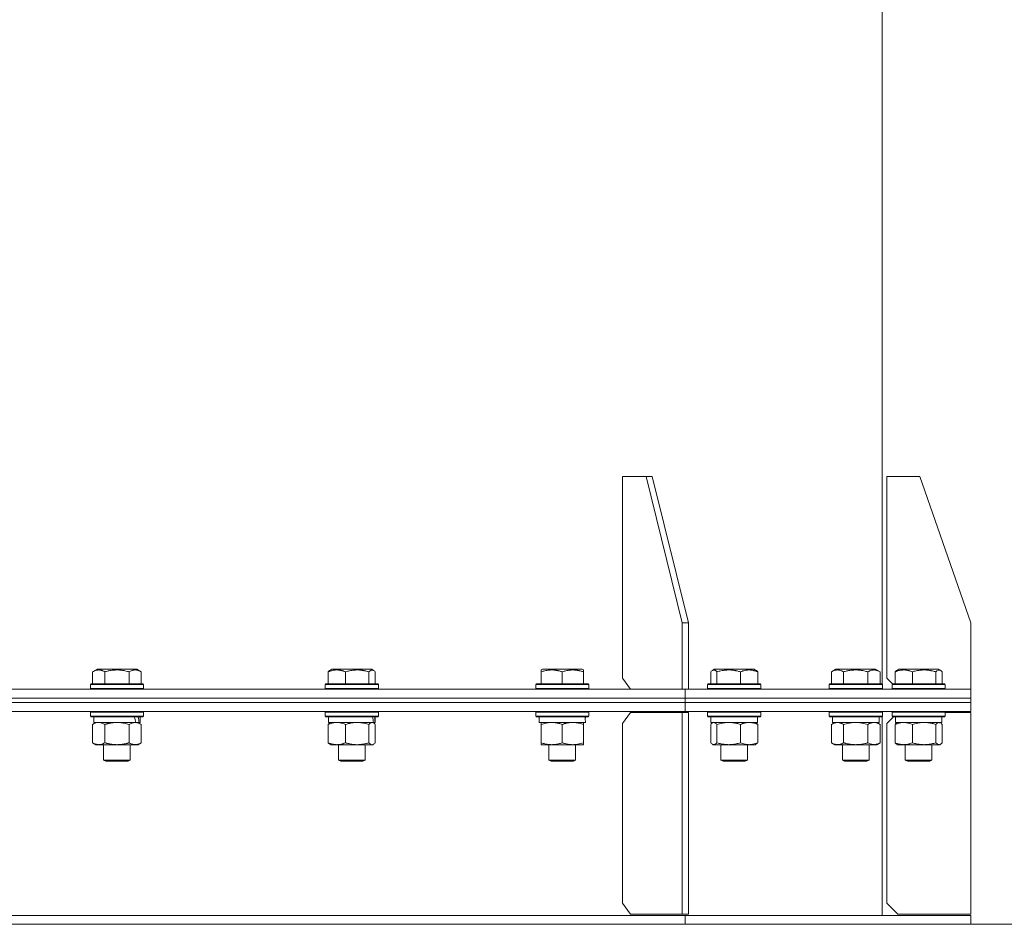
# Model space of a CAD drawing. Units: millimetres. Extents: x 0 to 16908, y -6 to 11880.
# Drawn here: x 12650 to 13094, y 7610 to 8018 of the extents above; entities that cross this region are included whole.
import ezdxf

# ---------------------------------------------------------------- set-up
doc = ezdxf.new("R2010")
doc.units = ezdxf.units.MM
doc.linetypes.add('K5LT_THIN', pattern=[0])
for name, color, linetype, true_color in [('DIM', 6, 'Continuous', 0xff00ff), ('R', 1, 'Continuous', 0xff0000), ('WELDING', 7, 'Continuous', 0xffffff)]:
    doc.layers.add(name, color=color, linetype=linetype, true_color=true_color)

msp = doc.modelspace()

# ---------------------------------------------------------------- linework, layer by layer
at = {"layer": 'DIM', "color": 7, "linetype": 'K5LT_THIN', "lineweight": 18}
msp.add_line((12949.85, 7610.07), (13703.22, 7610.07), dxfattribs=at)
at = {"layer": 'R', "color": 7, "linetype": 'K5LT_THIN', "lineweight": 18}
for p, q in [((13038.72, 7718.32), (13038.72, 9190.81)), ((12932.17, 7812.07), (12921.57, 7812.07)), ((12921.57, 7812.07), (12921.57, 7721.07)), ((12935, 7812.07), (12932.17, 7812.07)), ((12932.17, 7812.07), (12948.44, 7746.07)), ((12935, 7812.07), (12951.26, 7746.07)), ((13055.72, 7812.07), (13040.72, 7812.07)), ((13040.72, 7812.07), (13040.72, 7721.07)), ((13055.72, 7812.07), (13078.72, 7746.07)), ((12948.44, 7746.07), (12951.26, 7746.07)), ((12948.44, 7716.07), (12948.44, 7746.07)), ((12951.26, 7716.07), (12951.26, 7746.07)), ((13078.72, 7716.07), (13078.72, 7746.07)), ((12682.58, 7723.91), (12684.57, 7725.07)), ((12682.58, 7723.91), (12682.58, 7718.57)), ((12702.52, 7725.07), (12684.57, 7725.07)), ((12688.06, 7723.91), (12688.06, 7718.57)), ((12699.03, 7723.91), (12699.03, 7718.57)), ((12704.52, 7723.91), (12702.52, 7725.07)), ((12704.52, 7723.91), (12704.52, 7718.57)), ((12788.86, 7723.91), (12788.86, 7718.57)), ((12789.62, 7724.57), (12790.48, 7725.07)), ((12808.43, 7725.07), (12790.48, 7725.07)), ((12796.61, 7723.91), (12796.61, 7718.57)), ((12807.21, 7723.91), (12807.21, 7718.57)), ((12809.29, 7724.57), (12808.43, 7725.07)), ((12810.05, 7723.91), (12810.05, 7718.57)), ((12884.91, 7724.76), (12885.43, 7725.07)), ((12884.91, 7723.91), (12884.91, 7724.76)), ((12884.91, 7723.91), (12884.91, 7718.57)), ((12903.38, 7725.07), (12885.43, 7725.07)), ((12894.41, 7723.91), (12894.41, 7718.57)), ((12903.91, 7724.76), (12903.38, 7725.07)), ((12903.91, 7724.76), (12903.91, 7723.91)), ((12903.91, 7723.91), (12903.91, 7718.57)), ((12961.34, 7723.91), (12961.34, 7718.57)), ((12962.1, 7724.57), (12962.96, 7725.07)), ((12963.27, 7725.07), (12962.96, 7725.07)), ((12980.91, 7725.07), (12963.27, 7725.07)), ((12964.18, 7723.91), (12964.18, 7718.57)), ((12974.77, 7723.91), (12974.77, 7718.57)), ((12981.77, 7724.57), (12980.91, 7725.07)), ((12982.53, 7723.91), (12982.53, 7718.57)), ((13015.79, 7723.91), (13017.78, 7725.07)), ((13015.79, 7723.91), (13015.79, 7718.57)), ((13018.98, 7725.07), (13017.78, 7725.07)), ((13035.73, 7725.07), (13018.98, 7725.07)), ((13021.27, 7723.91), (13021.27, 7718.57)), ((13032.24, 7723.91), (13032.24, 7718.57)), ((13037.72, 7723.91), (13035.73, 7725.07)), ((13037.72, 7723.91), (13037.72, 7718.57)), ((13044.54, 7723.91), (13044.54, 7718.57)), ((13045.3, 7724.57), (13046.16, 7725.07)), ((13048.79, 7725.07), (13046.16, 7725.07)), ((13064.11, 7725.07), (13048.79, 7725.07)), ((13052.29, 7723.91), (13052.29, 7718.57)), ((13062.89, 7723.91), (13062.89, 7718.57)), ((13064.97, 7724.57), (13064.11, 7725.07)), ((13065.73, 7723.91), (13065.73, 7718.57)), ((12681.55, 7718.27), (12681.72, 7718.57)), ((12705.37, 7718.57), (12681.72, 7718.57)), ((12705.55, 7718.27), (12705.37, 7718.57)), ((12787.45, 7718.27), (12787.63, 7718.57)), ((12811.28, 7718.57), (12787.63, 7718.57)), ((12811.45, 7718.27), (12811.28, 7718.57)), ((12882.41, 7718.27), (12882.58, 7718.57)), ((12906.23, 7718.57), (12882.58, 7718.57)), ((12906.41, 7718.27), (12906.23, 7718.57)), ((12921.57, 7721.07), (12925.1, 7716.07)), ((12959.93, 7718.27), (12960.11, 7718.57)), ((12960.51, 7718.57), (12960.11, 7718.57)), ((12983.76, 7718.57), (12960.51, 7718.57)), ((12983.93, 7718.27), (12983.76, 7718.57)), ((13014.76, 7718.27), (13014.93, 7718.57)), ((13016.51, 7718.57), (13014.93, 7718.57)), ((13038.58, 7718.57), (13016.51, 7718.57)), ((13038.76, 7718.27), (13038.58, 7718.57)), ((13040.72, 7721.07), (13043.27, 7718.51)), ((13043.13, 7718.27), (13043.31, 7718.57)), ((13043.13, 7718.27), (13043.27, 7718.51)), ((13046.77, 7718.57), (13043.31, 7718.57)), ((13066.96, 7718.57), (13046.77, 7718.57)), ((13067.13, 7718.27), (13066.96, 7718.57)), ((12638.73, 7716.07), (12949.85, 7716.07)), ((12681.55, 7718.27), (12681.55, 7716.37)), ((12705.55, 7718.27), (12681.55, 7718.27)), ((12705.55, 7716.37), (12681.55, 7716.37)), ((12681.55, 7716.37), (12681.72, 7716.07)), ((12705.55, 7716.37), (12705.37, 7716.07)), ((12705.55, 7718.27), (12705.55, 7716.37)), ((12787.45, 7718.27), (12787.45, 7716.37)), ((12811.45, 7718.27), (12787.45, 7718.27)), ((12811.45, 7716.37), (12787.45, 7716.37)), ((12787.45, 7716.37), (12787.63, 7716.07)), ((12811.45, 7716.37), (12811.28, 7716.07)), ((12811.45, 7718.27), (12811.45, 7716.37)), ((12882.41, 7718.27), (12882.41, 7716.37)), ((12906.41, 7718.27), (12882.41, 7718.27)), ((12906.41, 7716.37), (12882.41, 7716.37)), ((12882.41, 7716.37), (12882.58, 7716.07)), ((12906.41, 7716.37), (12906.23, 7716.07)), ((12906.41, 7718.27), (12906.41, 7716.37)), ((12949.85, 7716.07), (13078.73, 7716.07)), ((12949.85, 7712.07), (12949.85, 7716.07)), ((12949.85, 7712.07), (12949.85, 7716.07)), ((12959.93, 7718.27), (12959.93, 7716.37)), ((12960.34, 7718.27), (12959.93, 7718.27)), ((12959.93, 7716.37), (12960.11, 7716.07)), ((12960.34, 7716.37), (12959.93, 7716.37)), ((12983.93, 7718.27), (12960.34, 7718.27)), ((12983.93, 7716.37), (12960.34, 7716.37)), ((12983.93, 7716.37), (12983.76, 7716.07)), ((12983.93, 7718.27), (12983.93, 7716.37)), ((13014.76, 7718.27), (13014.76, 7716.37)), ((13016.36, 7718.27), (13014.76, 7718.27)), ((13014.76, 7716.37), (13014.93, 7716.07)), ((13016.36, 7716.37), (13014.76, 7716.37)), ((13038.76, 7718.27), (13016.36, 7718.27)), ((13038.76, 7716.37), (13016.36, 7716.37)), ((13038.76, 7716.37), (13038.58, 7716.07)), ((13038.76, 7718.27), (13038.72, 7718.32)), ((13038.72, 7716.07), (13038.72, 7716.31)), ((13038.76, 7718.27), (13038.76, 7716.37)), ((13043.13, 7718.27), (13043.13, 7716.37)), ((13043.13, 7718.27), (13043.13, 7716.37)), ((13046.65, 7718.27), (13043.13, 7718.27)), ((13043.13, 7716.37), (13043.31, 7716.07)), ((13043.13, 7716.37), (13043.31, 7716.07)), ((13046.65, 7716.37), (13043.13, 7716.37)), ((13067.13, 7718.27), (13046.65, 7718.27)), ((13067.13, 7716.37), (13046.65, 7716.37)), ((13067.13, 7716.37), (13066.96, 7716.07)), ((13067.13, 7718.27), (13067.13, 7716.37)), ((13078.73, 7712.07), (13078.73, 7716.07)), ((13078.73, 7712.07), (13078.73, 7716.07)), ((12638.73, 7712.07), (12949.85, 7712.07)), ((12638.73, 7712.07), (12949.85, 7712.07)), ((12638.73, 7710.07), (12949.85, 7710.07)), ((12638.73, 7710.07), (12949.85, 7710.07)), ((12949.85, 7712.07), (13078.73, 7712.07)), ((12949.85, 7710.07), (12949.85, 7712.07)), ((12949.85, 7712.07), (13078.73, 7712.07)), ((12949.85, 7710.07), (12949.85, 7712.07)), ((12949.85, 7710.07), (13078.73, 7710.07)), ((12949.85, 7706.07), (12949.85, 7710.07)), ((12949.85, 7706.07), (12949.85, 7710.07)), ((12949.85, 7710.07), (13078.73, 7710.07)), ((13078.73, 7710.07), (13078.73, 7712.07)), ((13078.73, 7710.07), (13078.73, 7712.07)), ((13078.73, 7706.07), (13078.73, 7710.07)), ((13078.73, 7706.07), (13078.73, 7710.07)), ((12638.73, 7706.07), (12949.85, 7706.07)), ((12681.55, 7705.77), (12681.72, 7706.07)), ((12681.55, 7705.77), (12681.55, 7703.87)), ((12705.55, 7705.77), (12681.55, 7705.77)), ((12705.55, 7705.77), (12705.37, 7706.07)), ((12705.55, 7705.77), (12705.55, 7703.87)), ((12787.45, 7705.77), (12787.63, 7706.07)), ((12787.45, 7705.77), (12787.45, 7703.87)), ((12811.45, 7705.77), (12787.45, 7705.77)), ((12811.45, 7705.77), (12811.28, 7706.07)), ((12811.45, 7705.77), (12811.45, 7703.87)), ((12882.41, 7705.77), (12882.58, 7706.07)), ((12882.41, 7705.77), (12882.41, 7703.87)), ((12906.41, 7705.77), (12882.41, 7705.77)), ((12906.41, 7705.77), (12906.23, 7706.07)), ((12906.41, 7705.77), (12906.41, 7703.87)), ((12925.1, 7705.57), (12921.57, 7700.57)), ((12925.1, 7705.57), (12948.44, 7705.57)), ((12948.44, 7705.57), (12951.27, 7705.57)), ((12948.44, 7705.57), (12948.44, 7614.57)), ((12949.85, 7706.07), (13078.73, 7706.07)), ((12951.27, 7705.57), (12951.27, 7614.57)), ((12959.93, 7705.77), (12960.11, 7706.07)), ((12959.93, 7705.77), (12959.93, 7703.87)), ((12960.34, 7705.77), (12959.93, 7705.77)), ((12983.93, 7705.77), (12960.34, 7705.77)), ((12983.93, 7705.77), (12983.76, 7706.07)), ((12983.93, 7705.77), (12983.93, 7703.87)), ((13014.76, 7705.77), (13014.93, 7706.07)), ((13014.76, 7705.77), (13014.76, 7703.87)), ((13016.36, 7705.77), (13014.76, 7705.77)), ((13038.76, 7705.77), (13016.36, 7705.77)), ((13038.76, 7705.77), (13038.58, 7706.07)), ((13038.72, 7705.82), (13038.72, 7706.07)), ((13038.76, 7705.77), (13038.72, 7705.82)), ((13038.76, 7705.77), (13038.76, 7703.87)), ((13043.13, 7705.77), (13043.31, 7706.07)), ((13043.13, 7705.77), (13043.31, 7706.07)), ((13043.13, 7705.77), (13043.13, 7703.87)), ((13043.13, 7705.77), (13043.13, 7703.87)), ((13046.65, 7705.77), (13043.13, 7705.77)), ((13067.13, 7705.77), (13046.65, 7705.77)), ((13067.13, 7705.77), (13066.96, 7706.07)), ((13067.13, 7705.77), (13066.96, 7706.07)), ((13067.13, 7705.77), (13067.13, 7703.87)), ((13067.13, 7705.57), (13078.73, 7705.57)), ((13078.73, 7705.57), (13078.73, 7614.57)), ((12705.55, 7703.87), (12681.55, 7703.87)), ((12681.55, 7703.87), (12681.72, 7703.57)), ((12705.37, 7703.57), (12681.72, 7703.57)), ((12682.58, 7700.22), (12684.05, 7701.07)), ((12683.05, 7703.57), (12683.05, 7701.07)), ((12702.09, 7701.07), (12683.05, 7701.07)), ((12702.09, 7701.07), (12702.68, 7701.07)), ((12702.68, 7701.07), (12703.57, 7701.07)), ((12704.52, 7700.22), (12703.05, 7701.07)), ((12704.05, 7701.07), (12703.57, 7701.07)), ((12704.05, 7703.57), (12704.05, 7701.07)), ((12705.55, 7703.87), (12705.37, 7703.57)), ((12811.45, 7703.87), (12787.45, 7703.87)), ((12787.45, 7703.87), (12787.63, 7703.57)), ((12811.28, 7703.57), (12787.63, 7703.57)), ((12788.95, 7703.57), (12788.95, 7701.07)), ((12809.29, 7701.07), (12788.95, 7701.07)), ((12789.62, 7700.87), (12789.95, 7701.07)), ((12809.29, 7700.87), (12808.95, 7701.07)), ((12809.29, 7701.07), (12809.94, 7701.07)), ((12809.95, 7701.07), (12809.94, 7701.07)), ((12809.95, 7703.57), (12809.95, 7701.07)), ((12811.45, 7703.87), (12811.28, 7703.57)), ((12906.41, 7703.87), (12882.41, 7703.87)), ((12882.41, 7703.87), (12882.58, 7703.57)), ((12906.23, 7703.57), (12882.58, 7703.57)), ((12883.91, 7703.57), (12883.91, 7701.07)), ((12904.86, 7701.07), (12883.91, 7701.07)), ((12884.91, 7700.22), (12884.91, 7701.07)), ((12903.91, 7701.07), (12903.91, 7700.22)), ((12904.77, 7702.45), (12904.84, 7703.57)), ((12906.41, 7703.87), (12906.23, 7703.57)), ((12959.93, 7703.87), (12960.11, 7703.57)), ((12960.34, 7703.87), (12959.93, 7703.87)), ((12960.51, 7703.57), (12960.11, 7703.57)), ((12983.93, 7703.87), (12960.34, 7703.87)), ((12983.76, 7703.57), (12960.51, 7703.57)), ((12961.43, 7703.57), (12961.43, 7701.07)), ((12982.43, 7701.07), (12961.43, 7701.07)), ((12962.1, 7700.87), (12962.43, 7701.07)), ((12981.77, 7700.87), (12981.43, 7701.07)), ((12982.43, 7703.57), (12982.43, 7701.07)), ((12983.93, 7703.87), (12983.76, 7703.57)), ((13014.76, 7703.87), (13014.93, 7703.57)), ((13016.36, 7703.87), (13014.76, 7703.87)), ((13016.51, 7703.57), (13014.93, 7703.57)), ((13015.79, 7700.22), (13017.26, 7701.07)), ((13016.26, 7703.57), (13016.26, 7701.07)), ((13037.26, 7701.07), (13016.26, 7701.07)), ((13038.76, 7703.87), (13016.36, 7703.87)), ((13038.58, 7703.57), (13016.51, 7703.57)), ((13037.72, 7700.22), (13036.26, 7701.07)), ((13037.26, 7703.57), (13037.26, 7701.07)), ((13038.76, 7703.87), (13038.58, 7703.57)), ((13038.72, 7614.07), (13038.72, 7703.81)), ((13043.73, 7703.57), (13040.73, 7700.57)), ((13043.13, 7703.87), (13043.31, 7703.57)), ((13043.13, 7703.87), (13043.31, 7703.57)), ((13046.65, 7703.87), (13043.13, 7703.87)), ((13046.77, 7703.57), (13043.31, 7703.57)), ((13044.63, 7703.57), (13044.63, 7701.07)), ((13065.63, 7701.07), (13044.63, 7701.07)), ((13045.3, 7700.87), (13045.63, 7701.07)), ((13067.13, 7703.87), (13046.65, 7703.87)), ((13066.96, 7703.57), (13046.77, 7703.57)), ((13064.97, 7700.87), (13064.63, 7701.07)), ((13065.63, 7703.57), (13065.63, 7701.07)), ((13067.13, 7703.87), (13066.96, 7703.57)), ((12682.58, 7700.22), (12682.58, 7691.92)), ((12688.06, 7700.22), (12688.06, 7691.92)), ((12699.03, 7700.22), (12699.03, 7691.92)), ((12704.52, 7700.22), (12704.52, 7691.92)), ((12788.86, 7700.22), (12788.86, 7691.92)), ((12796.61, 7700.22), (12796.61, 7691.92)), ((12807.21, 7700.22), (12807.21, 7691.92)), ((12810.05, 7700.22), (12810.05, 7691.92)), ((12884.91, 7700.22), (12884.91, 7691.92)), ((12894.41, 7700.22), (12894.41, 7691.92)), ((12903.91, 7700.22), (12903.91, 7691.92)), ((12921.57, 7619.57), (12921.57, 7700.57)), ((12961.34, 7700.22), (12961.34, 7691.92)), ((12964.18, 7700.22), (12964.18, 7691.92)), ((12974.77, 7700.22), (12974.77, 7691.92)), ((12982.53, 7700.22), (12982.53, 7691.92)), ((13015.79, 7700.22), (13015.79, 7691.92)), ((13021.27, 7700.22), (13021.27, 7691.92)), ((13032.24, 7700.22), (13032.24, 7691.92)), ((13037.72, 7700.22), (13037.72, 7691.92)), ((13040.73, 7619.57), (13040.73, 7700.57)), ((13044.54, 7700.22), (13044.54, 7691.92)), ((13052.29, 7700.22), (13052.29, 7691.92)), ((13062.89, 7700.22), (13062.89, 7691.92)), ((13065.73, 7700.22), (13065.73, 7691.92)), ((12682.58, 7691.92), (12684.05, 7691.07)), ((12704.52, 7691.92), (12703.05, 7691.07)), ((12884.91, 7691.07), (12884.91, 7691.92)), ((12903.91, 7691.92), (12903.91, 7691.07)), ((13015.79, 7691.92), (13017.26, 7691.07)), ((13037.72, 7691.92), (13036.26, 7691.07)), ((12693.55, 7691.07), (12684.05, 7691.07)), ((12687.55, 7691.07), (12687.55, 7684.14)), ((12703.05, 7691.07), (12693.55, 7691.07)), ((12699.55, 7691.07), (12699.55, 7684.14)), ((12789.62, 7691.26), (12789.95, 7691.07)), ((12801.91, 7691.07), (12789.95, 7691.07)), ((12793.45, 7691.07), (12793.45, 7684.14)), ((12808.95, 7691.07), (12801.91, 7691.07)), ((12805.45, 7691.07), (12805.45, 7684.14)), ((12809.29, 7691.26), (12808.95, 7691.07)), ((12899.16, 7691.07), (12884.91, 7691.07)), ((12888.41, 7691.07), (12888.41, 7684.14)), ((12903.91, 7691.07), (12899.16, 7691.07)), ((12900.41, 7691.07), (12900.41, 7684.14)), ((12962.1, 7691.26), (12962.43, 7691.07)), ((12978.65, 7691.07), (12962.43, 7691.07)), ((12965.93, 7691.07), (12965.93, 7684.14)), ((12977.93, 7691.07), (12977.93, 7684.14)), ((12981.43, 7691.07), (12978.65, 7691.07)), ((12981.77, 7691.26), (12981.43, 7691.07)), ((13034.98, 7691.07), (13017.26, 7691.07)), ((13020.76, 7691.07), (13020.76, 7684.14)), ((13032.76, 7691.07), (13032.76, 7684.14)), ((13036.26, 7691.07), (13034.98, 7691.07)), ((13045.3, 7691.26), (13045.63, 7691.07)), ((13064.31, 7691.07), (13045.63, 7691.07)), ((13049.13, 7691.07), (13049.13, 7684.14)), ((13061.13, 7691.07), (13061.13, 7684.14)), ((13064.63, 7691.07), (13064.31, 7691.07)), ((13064.97, 7691.26), (13064.63, 7691.07)), ((12699.55, 7684.14), (12687.55, 7684.14)), ((12687.55, 7684.14), (12688.55, 7683.57)), ((12698.55, 7683.57), (12688.55, 7683.57)), ((12699.55, 7684.14), (12698.55, 7683.57)), ((12805.45, 7684.14), (12793.45, 7684.14)), ((12793.45, 7684.14), (12794.45, 7683.57)), ((12804.45, 7683.57), (12794.45, 7683.57)), ((12805.45, 7684.14), (12804.45, 7683.57)), ((12900.41, 7684.14), (12888.41, 7684.14)), ((12888.41, 7684.14), (12889.41, 7683.57)), ((12899.41, 7683.57), (12889.41, 7683.57)), ((12900.41, 7684.14), (12899.41, 7683.57)), ((12965.93, 7684.14), (12966.93, 7683.57)), ((12966.14, 7684.14), (12965.93, 7684.14)), ((12977.93, 7684.14), (12966.14, 7684.14)), ((12967.1, 7683.57), (12966.93, 7683.57)), ((12976.93, 7683.57), (12967.1, 7683.57)), ((12977.93, 7684.14), (12976.93, 7683.57)), ((13020.76, 7684.14), (13021.76, 7683.57)), ((13021.56, 7684.14), (13020.76, 7684.14)), ((13032.76, 7684.14), (13021.56, 7684.14)), ((13022.43, 7683.57), (13021.76, 7683.57)), ((13031.76, 7683.57), (13022.43, 7683.57)), ((13032.76, 7684.14), (13031.76, 7683.57)), ((13049.13, 7684.14), (13050.13, 7683.57)), ((13050.89, 7684.14), (13049.13, 7684.14)), ((13051.6, 7683.57), (13050.13, 7683.57)), ((13061.13, 7684.14), (13050.89, 7684.14)), ((13060.13, 7683.57), (13051.6, 7683.57)), ((13061.13, 7684.14), (13060.13, 7683.57)), ((12921.57, 7619.57), (12925.1, 7614.57)), ((13040.73, 7619.57), (13045.73, 7614.57)), ((12638.73, 7614.07), (12949.85, 7614.07)), ((12948.44, 7614.57), (12925.1, 7614.57)), ((12948.44, 7614.57), (12951.27, 7614.57)), ((12949.85, 7610.07), (12949.85, 7614.07)), ((12949.85, 7614.07), (13078.73, 7614.07)), ((12949.85, 7610.07), (12949.85, 7614.07)), ((13078.73, 7614.57), (13045.73, 7614.57)), ((13078.73, 7610.07), (13078.73, 7614.07)), ((13078.73, 7610.07), (13078.73, 7614.07)), ((12638.73, 7610.07), (12949.85, 7610.07)), ((12949.85, 7610.07), (13078.73, 7610.07))]:
    msp.add_line(p, q, dxfattribs=at)
for centre, major_axis, ratio, start_param, end_param in [((12693.55, 7698.9), (6.17, -22.4), 0.379473, 1.563245, 1.675638), ((12693.55, 7705.99), (6.17, -22.4), 0.379473, 1.246058, 1.35866), ((12799.45, 7698.9), (3.39, -22.47), 0.442372, 1.600779, 1.713171), ((12799.45, 7705.99), (3.39, -22.47), 0.442372, 1.283592, 1.396193), ((12894.41, 7698.9), (0, -22.52), 0.466308, 1.667355, 1.779747)]:
    msp.add_ellipse(centre, major_axis=major_axis, ratio=ratio, start_param=start_param, end_param=end_param, dxfattribs=at)
at = {"layer": 'WELDING', "color": 7, "linetype": 'K5LT_THIN', "lineweight": 18}
for p, q in [((12807.56, 7724.26), (12807.21, 7723.91)), ((12808.25, 7724.7), (12807.56, 7724.26)), ((12808.95, 7724.72), (12808.25, 7724.7)), ((12809.29, 7724.57), (12808.95, 7724.72)), ((12809.54, 7724.39), (12809.29, 7724.57)), ((12809.8, 7724.17), (12809.54, 7724.39)), ((12810.05, 7723.91), (12809.8, 7724.17)), ((12961.59, 7724.17), (12961.34, 7723.91)), ((12961.84, 7724.39), (12961.59, 7724.17)), ((12962.1, 7724.57), (12961.84, 7724.39)), ((12962.32, 7724.68), (12962.1, 7724.57)), ((12962.54, 7724.74), (12962.32, 7724.68)), ((12962.76, 7724.76), (12962.54, 7724.74)), ((13063.38, 7724.38), (13062.89, 7723.91)), ((13064.07, 7724.74), (13063.38, 7724.38)), ((13064.77, 7724.67), (13064.07, 7724.74)), ((13064.97, 7724.57), (13064.77, 7724.67)), ((13065.22, 7724.39), (13064.97, 7724.57)), ((13065.48, 7724.17), (13065.22, 7724.39)), ((13065.73, 7723.91), (13065.48, 7724.17)), ((12684.02, 7700.87), (12683.11, 7700.5)), ((12684.94, 7701.05), (12684.02, 7700.87)), ((12685.32, 7701.07), (12684.94, 7701.05)), ((12686.24, 7700.96), (12685.32, 7701.07)), ((12687.16, 7700.67), (12686.24, 7700.96)), ((12688.06, 7700.22), (12687.16, 7700.67)), ((12695.4, 7700.96), (12693.55, 7701.07)), ((12697.23, 7700.67), (12695.4, 7700.96)), ((12699.03, 7700.22), (12697.23, 7700.67)), ((12808.85, 7701.04), (12808.63, 7701.07)), ((12809.07, 7700.98), (12808.85, 7701.04)), ((12809.29, 7700.87), (12809.07, 7700.98)), ((12809.54, 7700.7), (12809.29, 7700.87)), ((12809.8, 7700.48), (12809.54, 7700.7)), ((12961.84, 7700.7), (12961.59, 7700.48)), ((12962.1, 7700.87), (12961.84, 7700.7)), ((12962.32, 7700.98), (12962.1, 7700.87)), ((12962.54, 7701.04), (12962.32, 7700.98)), ((12962.76, 7701.07), (12962.54, 7701.04)), ((13023.07, 7700.67), (13021.27, 7700.22)), ((13024.9, 7700.96), (13023.07, 7700.67)), ((13026.76, 7701.07), (13024.9, 7700.96)), ((13028.61, 7700.96), (13026.76, 7701.07)), ((13030.44, 7700.67), (13028.61, 7700.96)), ((13032.24, 7700.22), (13030.44, 7700.67)), ((13035.91, 7700.96), (13034.98, 7701.07)), ((13036.83, 7700.67), (13035.91, 7700.96)), ((13037.72, 7700.22), (13036.83, 7700.67)), ((13064.53, 7701.04), (13064.31, 7701.07)), ((13064.75, 7700.98), (13064.53, 7701.04)), ((13064.97, 7700.87), (13064.75, 7700.98)), ((13065.22, 7700.7), (13064.97, 7700.87)), ((13065.48, 7700.48), (13065.22, 7700.7)), ((12683.11, 7700.5), (12682.58, 7700.22)), ((12810.05, 7700.22), (12809.8, 7700.48)), ((12961.59, 7700.48), (12961.34, 7700.22)), ((13065.73, 7700.22), (13065.48, 7700.48)), ((12807.21, 7691.92), (12807.89, 7691.31)), ((12809.8, 7691.65), (12810.05, 7691.92)), ((12961.34, 7691.92), (12961.59, 7691.65)), ((12963.96, 7691.69), (12964.18, 7691.92)), ((13065.48, 7691.65), (13065.73, 7691.92)), ((12807.89, 7691.31), (12808.59, 7691.07)), ((12808.59, 7691.07), (12809.29, 7691.26)), ((12809.29, 7691.26), (12809.54, 7691.43)), ((12809.54, 7691.43), (12809.8, 7691.65)), ((12961.59, 7691.65), (12961.84, 7691.43)), ((12961.84, 7691.43), (12962.1, 7691.26)), ((12962.1, 7691.26), (12962.58, 7691.08)), ((12962.58, 7691.08), (12963.28, 7691.19)), ((12963.28, 7691.19), (12963.96, 7691.69)), ((13064.31, 7691.07), (13064.53, 7691.09)), ((13064.53, 7691.09), (13064.75, 7691.15)), ((13064.75, 7691.15), (13064.97, 7691.26)), ((13064.97, 7691.26), (13065.22, 7691.43)), ((13065.22, 7691.43), (13065.48, 7691.65))]:
    msp.add_line(p, q, dxfattribs=at)
for points, knots in [([(12688.06, 7723.91), (12687.74, 7724.1), (12687.34, 7724.3), (12686.84, 7724.49), (12686.58, 7724.58), (12686.31, 7724.65), (12686.02, 7724.71), (12685.7, 7724.75), (12685.34, 7724.77), (12684.99, 7724.75), (12684.67, 7724.71), (12684.32, 7724.65), (12683.88, 7724.53), (12683.28, 7724.29), (12682.84, 7724.06), (12682.58, 7723.91)], [0, 0, 0, 0, 2.912728, 3.529104, 4.366059, 5.20805, 5.90491, 6.841792, 7.999747, 8.992853, 9.878966, 10.753647, 12.031595, 13.665019, 16, 16, 16, 16]), ([(12699.03, 7723.91), (12698.8, 7723.98), (12698.17, 7724.15), (12697.05, 7724.42), (12695.93, 7724.6), (12694.97, 7724.71), (12694.34, 7724.75), (12693.84, 7724.76), (12693.47, 7724.76), (12693.14, 7724.76), (12692.74, 7724.74), (12692.28, 7724.72), (12691.83, 7724.67), (12691.18, 7724.6), (12690.16, 7724.44), (12689.06, 7724.19), (12688.3, 7723.98), (12688.06, 7723.91)], [0, 0, 0, 0, 2.896048, 7.635036, 13.675312, 16.352744, 19.030177, 21.193346, 22.27493, 23.356515, 25.164905, 26.973294, 28.781684, 30.590074, 34.691771, 40.985529, 43.953237, 43.953237, 43.953237, 43.953237]), ([(12704.52, 7723.91), (12704.19, 7724.1), (12703.75, 7724.32), (12703.26, 7724.5), (12702.99, 7724.59), (12702.7, 7724.66), (12702.31, 7724.73), (12701.92, 7724.77), (12701.52, 7724.76), (12701.12, 7724.72), (12700.67, 7724.62), (12699.97, 7724.41), (12699.43, 7724.14), (12699.03, 7723.91)], [0, 0, 0, 0, 2.548637, 3.393886, 3.820302, 4.557043, 5.628317, 6.750839, 7.483164, 8.644096, 9.785804, 10.891414, 14, 14, 14, 14]), ([(12796.61, 7723.91), (12796.26, 7724.06), (12795.8, 7724.23), (12795.23, 7724.4), (12794.89, 7724.49), (12794.52, 7724.58), (12794.13, 7724.65), (12793.73, 7724.71), (12793.27, 7724.75), (12792.76, 7724.77), (12792.26, 7724.75), (12791.81, 7724.71), (12791.32, 7724.65), (12790.7, 7724.53), (12789.86, 7724.29), (12789.22, 7724.06), (12788.86, 7723.91)], [0, 0, 0, 0, 2.392038, 3.094773, 3.749673, 4.638938, 5.533553, 6.273967, 7.269403, 8.499731, 9.554906, 10.496402, 11.42575, 12.783569, 14.519082, 17, 17, 17, 17]), ([(12788.86, 7723.91), (12788.96, 7724.03), (12789.17, 7724.24), (12789.42, 7724.45), (12789.57, 7724.54), (12789.62, 7724.57)], [0, 0, 0, 0, 2.458726, 4.970772, 6, 6, 6, 6]), ([(12807.21, 7723.91), (12806.72, 7724.06), (12806.09, 7724.23), (12805.32, 7724.4), (12804.85, 7724.49), (12804.35, 7724.58), (12803.82, 7724.65), (12803.27, 7724.71), (12802.64, 7724.75), (12801.95, 7724.77), (12801.37, 7724.76), (12800.85, 7724.73), (12800.26, 7724.68), (12799.41, 7724.57), (12798.16, 7724.34), (12797.2, 7724.09), (12796.61, 7723.91)], [0, 0, 0, 0, 2.392038, 3.094773, 3.749673, 4.638938, 5.533553, 6.273967, 7.269403, 8.499731, 9.554906, 10.026159, 10.962726, 12.336972, 14.092661, 17, 17, 17, 17]), ([(12894.41, 7723.91), (12893.97, 7724.06), (12893.4, 7724.23), (12892.71, 7724.4), (12892.29, 7724.49), (12891.84, 7724.58), (12891.36, 7724.65), (12890.87, 7724.71), (12890.31, 7724.75), (12889.69, 7724.77), (12889.17, 7724.76), (12888.7, 7724.73), (12888.18, 7724.68), (12887.41, 7724.57), (12886.29, 7724.34), (12885.43, 7724.09), (12884.91, 7723.91)], [0, 0, 0, 0, 2.392038, 3.094773, 3.749673, 4.638938, 5.533553, 6.273967, 7.269403, 8.499731, 9.554906, 10.026159, 10.962726, 12.336972, 14.092661, 17, 17, 17, 17]), ([(12903.91, 7723.91), (12903.47, 7724.06), (12902.9, 7724.23), (12902.21, 7724.4), (12901.79, 7724.49), (12901.34, 7724.58), (12900.86, 7724.65), (12900.37, 7724.71), (12899.81, 7724.75), (12899.19, 7724.77), (12898.67, 7724.76), (12898.2, 7724.73), (12897.68, 7724.68), (12896.91, 7724.57), (12895.79, 7724.34), (12894.93, 7724.09), (12894.41, 7723.91)], [0, 0, 0, 0, 2.392038, 3.094773, 3.749673, 4.638938, 5.533553, 6.273967, 7.269403, 8.499731, 9.554906, 10.026159, 10.962726, 12.336972, 14.092661, 17, 17, 17, 17]), ([(12964.18, 7723.91), (12964.08, 7724.02), (12963.91, 7724.2), (12963.62, 7724.45), (12963.35, 7724.62), (12963.09, 7724.72), (12962.9, 7724.76), (12962.79, 7724.76), (12962.76, 7724.76)], [0, 0, 0, 0, 1.81824, 3.449192, 5.5205, 6.92415, 8.399389, 9, 9, 9, 9]), ([(12974.77, 7723.91), (12974.29, 7724.06), (12973.66, 7724.23), (12972.88, 7724.4), (12972.42, 7724.49), (12971.91, 7724.58), (12971.38, 7724.65), (12970.83, 7724.71), (12970.2, 7724.75), (12969.51, 7724.77), (12968.93, 7724.76), (12968.41, 7724.73), (12967.83, 7724.68), (12966.98, 7724.57), (12965.72, 7724.34), (12964.77, 7724.09), (12964.18, 7723.91)], [0, 0, 0, 0, 2.392038, 3.094773, 3.749673, 4.638938, 5.533553, 6.273967, 7.269403, 8.499731, 9.554906, 10.026159, 10.962726, 12.336972, 14.092661, 17, 17, 17, 17]), ([(12982.53, 7723.91), (12982.18, 7724.06), (12981.71, 7724.23), (12981.15, 7724.4), (12980.81, 7724.49), (12980.43, 7724.58), (12980.05, 7724.65), (12979.64, 7724.71), (12979.19, 7724.75), (12978.68, 7724.77), (12978.18, 7724.75), (12977.73, 7724.71), (12977.23, 7724.65), (12976.62, 7724.53), (12975.77, 7724.29), (12975.14, 7724.06), (12974.77, 7723.91)], [0, 0, 0, 0, 2.392038, 3.094773, 3.749673, 4.638938, 5.533553, 6.273967, 7.269403, 8.499731, 9.554906, 10.496402, 11.42575, 12.783569, 14.519082, 17, 17, 17, 17]), ([(12981.77, 7724.57), (12981.88, 7724.51), (12982.08, 7724.37), (12982.33, 7724.13), (12982.48, 7723.98), (12982.53, 7723.91)], [0, 0, 0, 0, 2.488659, 4.676944, 6, 6, 6, 6]), ([(13018.53, 7724.76), (13018.39, 7724.76), (13018.11, 7724.75), (13017.66, 7724.68), (13017.26, 7724.58), (13016.62, 7724.35), (13016.15, 7724.12), (13015.79, 7723.91)], [0, 0, 0, 0, 1.226606, 2.409535, 3.824463, 4.76519, 8, 8, 8, 8]), ([(13021.27, 7723.91), (13021.09, 7724.02), (13020.75, 7724.2), (13020.19, 7724.45), (13019.67, 7724.62), (13019.16, 7724.72), (13018.8, 7724.76), (13018.59, 7724.76), (13018.53, 7724.76)], [0, 0, 0, 0, 1.81824, 3.449192, 5.5205, 6.92415, 8.399389, 9, 9, 9, 9]), ([(13032.24, 7723.91), (13032.01, 7723.98), (13031.38, 7724.15), (13030.26, 7724.42), (13029.14, 7724.6), (13028.18, 7724.71), (13027.55, 7724.75), (13027.04, 7724.76), (13026.68, 7724.76), (13026.34, 7724.76), (13025.95, 7724.74), (13025.49, 7724.72), (13025.03, 7724.67), (13024.39, 7724.6), (13023.37, 7724.44), (13022.27, 7724.19), (13021.51, 7723.98), (13021.27, 7723.91)], [0, 0, 0, 0, 2.896048, 7.635036, 13.675312, 16.352744, 19.030177, 21.193346, 22.27493, 23.356515, 25.164905, 26.973294, 28.781684, 30.590074, 34.691771, 40.985529, 43.953237, 43.953237, 43.953237, 43.953237]), ([(13037.72, 7723.91), (13037.4, 7724.1), (13037, 7724.3), (13036.51, 7724.49), (13036.24, 7724.58), (13035.97, 7724.65), (13035.68, 7724.71), (13035.36, 7724.75), (13035, 7724.77), (13034.65, 7724.75), (13034.33, 7724.71), (13033.98, 7724.65), (13033.54, 7724.53), (13032.95, 7724.29), (13032.5, 7724.06), (13032.24, 7723.91)], [0, 0, 0, 0, 2.912728, 3.529104, 4.366059, 5.20805, 5.90491, 6.841792, 7.999747, 8.992853, 9.878966, 10.753647, 12.031595, 13.665019, 16, 16, 16, 16]), ([(13048.42, 7724.76), (13048.21, 7724.76), (13047.82, 7724.75), (13047.19, 7724.68), (13046.62, 7724.58), (13045.8, 7724.38), (13045.14, 7724.15), (13044.62, 7723.95), (13044.54, 7723.91)], [0, 0, 0, 0, 1.379932, 2.710726, 4.302521, 5.360839, 8.375483, 9, 9, 9, 9]), ([(13044.54, 7723.91), (13044.6, 7723.99), (13044.77, 7724.17), (13045.03, 7724.39), (13045.21, 7724.52), (13045.3, 7724.57)], [0, 0, 0, 0, 1.613865, 4.042368, 6, 6, 6, 6]), ([(13052.29, 7723.91), (13052.04, 7724.02), (13051.55, 7724.2), (13050.94, 7724.39), (13050.37, 7724.54), (13049.83, 7724.65), (13049.23, 7724.73), (13048.76, 7724.76), (13048.5, 7724.76), (13048.42, 7724.76)], [0, 0, 0, 0, 2.020267, 3.832435, 4.748491, 6.434444, 8.016551, 9.332655, 10, 10, 10, 10]), ([(13062.89, 7723.91), (13062.4, 7724.06), (13061.77, 7724.23), (13061, 7724.4), (13060.53, 7724.49), (13060.03, 7724.58), (13059.5, 7724.65), (13058.95, 7724.71), (13058.32, 7724.75), (13057.63, 7724.77), (13057.05, 7724.76), (13056.53, 7724.73), (13055.94, 7724.68), (13055.09, 7724.57), (13053.84, 7724.34), (13052.88, 7724.09), (13052.29, 7723.91)], [0, 0, 0, 0, 2.392038, 3.094773, 3.749673, 4.638938, 5.533553, 6.273967, 7.269403, 8.499731, 9.554906, 10.026159, 10.962726, 12.336972, 14.092661, 17, 17, 17, 17]), ([(12693.55, 7701.07), (12693.37, 7701.07), (12693, 7701.06), (12692.45, 7701.03), (12691.89, 7700.99), (12691.41, 7700.93), (12691.05, 7700.88), (12690.82, 7700.85), (12690.64, 7700.82), (12690.47, 7700.79), (12690.3, 7700.76), (12690.13, 7700.72), (12689.93, 7700.68), (12689.72, 7700.64), (12689.4, 7700.57), (12689.08, 7700.49), (12688.77, 7700.41), (12688.53, 7700.35), (12688.3, 7700.29), (12688.14, 7700.24), (12688.06, 7700.22)], [0, 0, 0, 0, 0.426692, 0.853385, 1.280077, 1.70677, 1.976977, 2.112081, 2.247185, 2.382289, 2.517392, 2.652496, 2.7876, 2.975699, 3.163798, 3.539996, 3.728096, 3.916195, 4.104294, 4.292393, 4.292393, 4.292393, 4.292393]), ([(12701.77, 7701.07), (12701.65, 7701.07), (12701.4, 7701.06), (12701.03, 7701.01), (12700.66, 7700.92), (12700.2, 7700.78), (12699.66, 7700.56), (12699.24, 7700.34), (12699.03, 7700.22)], [0, 0, 0, 0, 1.192024, 2.404251, 3.60809, 4.765234, 6.955738, 9, 9, 9, 9]), ([(12704.52, 7700.22), (12704.23, 7700.38), (12703.79, 7700.61), (12703.23, 7700.82), (12702.85, 7700.93), (12702.49, 7701.01), (12702.13, 7701.06), (12701.89, 7701.07), (12701.77, 7701.07)], [0, 0, 0, 0, 2.905563, 4.375924, 5.511195, 6.679161, 7.850161, 9, 9, 9, 9]), ([(12792.74, 7701.07), (12792.56, 7701.07), (12792.21, 7701.06), (12791.68, 7701.01), (12791.16, 7700.92), (12790.51, 7700.78), (12789.74, 7700.56), (12789.14, 7700.34), (12788.86, 7700.22)], [0, 0, 0, 0, 1.192024, 2.404251, 3.60809, 4.765234, 6.955738, 9, 9, 9, 9]), ([(12788.86, 7700.22), (12788.98, 7700.36), (12789.23, 7700.61), (12789.49, 7700.8), (12789.62, 7700.87)], [0, 0, 0, 0, 2.507761, 5, 5, 5, 5]), ([(12796.61, 7700.22), (12796.21, 7700.38), (12795.59, 7700.61), (12794.8, 7700.82), (12794.25, 7700.93), (12793.75, 7701.01), (12793.24, 7701.06), (12792.9, 7701.07), (12792.74, 7701.07)], [0, 0, 0, 0, 2.905563, 4.375924, 5.511195, 6.679161, 7.850161, 9, 9, 9, 9]), ([(12801.91, 7701.07), (12801.55, 7701.07), (12800.95, 7701.05), (12800, 7700.96), (12798.99, 7700.81), (12797.82, 7700.56), (12797.01, 7700.34), (12796.61, 7700.22)], [0, 0, 0, 0, 1.597458, 2.676777, 4.235764, 6.182879, 8, 8, 8, 8]), ([(12807.21, 7700.22), (12806.57, 7700.41), (12805.62, 7700.65), (12804.39, 7700.88), (12803.58, 7700.98), (12802.76, 7701.05), (12802.22, 7701.07), (12801.91, 7701.07)], [0, 0, 0, 0, 3.005828, 4.318193, 5.5895, 6.632109, 8, 8, 8, 8]), ([(12808.63, 7701.07), (12808.56, 7701.07), (12808.44, 7701.06), (12808.24, 7701.01), (12808.05, 7700.92), (12807.79, 7700.77), (12807.51, 7700.53), (12807.29, 7700.31), (12807.21, 7700.22)], [0, 0, 0, 0, 1.192024, 2.404251, 3.60809, 4.765234, 7.478942, 9, 9, 9, 9]), ([(12889.66, 7701.07), (12889.44, 7701.07), (12889.01, 7701.06), (12888.37, 7701.01), (12887.73, 7700.92), (12886.93, 7700.78), (12885.99, 7700.56), (12885.26, 7700.34), (12884.91, 7700.22)], [0, 0, 0, 0, 1.192024, 2.404251, 3.60809, 4.765234, 6.955738, 9, 9, 9, 9]), ([(12894.41, 7700.22), (12893.91, 7700.38), (12893.15, 7700.61), (12892.18, 7700.82), (12891.51, 7700.93), (12890.89, 7701.01), (12890.27, 7701.06), (12889.86, 7701.07), (12889.66, 7701.07)], [0, 0, 0, 0, 2.905563, 4.375924, 5.511195, 6.679161, 7.850161, 9, 9, 9, 9]), ([(12899.16, 7701.07), (12898.83, 7701.07), (12898.29, 7701.05), (12897.44, 7700.96), (12896.53, 7700.81), (12895.49, 7700.56), (12894.76, 7700.34), (12894.41, 7700.22)], [0, 0, 0, 0, 1.597458, 2.676777, 4.235764, 6.182879, 8, 8, 8, 8]), ([(12903.91, 7700.22), (12903.33, 7700.41), (12902.48, 7700.65), (12901.37, 7700.88), (12900.65, 7700.98), (12899.91, 7701.05), (12899.43, 7701.07), (12899.16, 7701.07)], [0, 0, 0, 0, 3.005828, 4.318193, 5.5895, 6.632109, 8, 8, 8, 8]), ([(12964.18, 7700.22), (12964.03, 7700.38), (12963.8, 7700.61), (12963.51, 7700.82), (12963.31, 7700.93), (12963.13, 7701.01), (12962.94, 7701.06), (12962.82, 7701.07), (12962.76, 7701.07)], [0, 0, 0, 0, 2.905563, 4.375924, 5.511195, 6.679161, 7.850161, 9, 9, 9, 9]), ([(12969.48, 7701.07), (12969.24, 7701.07), (12968.75, 7701.06), (12968.04, 7701.01), (12967.33, 7700.92), (12966.44, 7700.78), (12965.39, 7700.56), (12964.57, 7700.34), (12964.18, 7700.22)], [0, 0, 0, 0, 1.192024, 2.404251, 3.60809, 4.765234, 6.955738, 9, 9, 9, 9]), ([(12974.77, 7700.22), (12974.22, 7700.38), (12973.37, 7700.61), (12972.29, 7700.82), (12971.55, 7700.93), (12970.86, 7701.01), (12970.16, 7701.06), (12969.7, 7701.07), (12969.48, 7701.07)], [0, 0, 0, 0, 2.905563, 4.375924, 5.511195, 6.679161, 7.850161, 9, 9, 9, 9]), ([(12978.65, 7701.07), (12978.39, 7701.07), (12977.95, 7701.05), (12977.25, 7700.96), (12976.51, 7700.81), (12975.66, 7700.56), (12975.06, 7700.34), (12974.77, 7700.22)], [0, 0, 0, 0, 1.597458, 2.676777, 4.235764, 6.182879, 8, 8, 8, 8]), ([(12982.53, 7700.22), (12982.06, 7700.41), (12981.37, 7700.65), (12980.46, 7700.88), (12979.87, 7700.98), (12979.27, 7701.05), (12978.88, 7701.07), (12978.65, 7701.07)], [0, 0, 0, 0, 3.005828, 4.318193, 5.5895, 6.632109, 8, 8, 8, 8]), ([(12981.77, 7700.87), (12981.93, 7700.78), (12982.18, 7700.58), (12982.44, 7700.32), (12982.53, 7700.22)], [0, 0, 0, 0, 3.106211, 5, 5, 5, 5]), ([(13018.53, 7701.07), (13018.4, 7701.07), (13018.15, 7701.06), (13017.78, 7701.01), (13017.42, 7700.92), (13016.95, 7700.78), (13016.41, 7700.56), (13015.99, 7700.34), (13015.79, 7700.22)], [0, 0, 0, 0, 1.192024, 2.404251, 3.60809, 4.765234, 6.955738, 9, 9, 9, 9]), ([(13021.27, 7700.22), (13020.98, 7700.38), (13020.55, 7700.61), (13019.99, 7700.82), (13019.6, 7700.93), (13019.24, 7701.01), (13018.88, 7701.06), (13018.65, 7701.07), (13018.53, 7701.07)], [0, 0, 0, 0, 2.905563, 4.375924, 5.511195, 6.679161, 7.850161, 9, 9, 9, 9]), ([(13034.98, 7701.07), (13034.8, 7701.07), (13034.48, 7701.05), (13033.99, 7700.96), (13033.47, 7700.81), (13032.87, 7700.56), (13032.44, 7700.34), (13032.24, 7700.22)], [0, 0, 0, 0, 1.597458, 2.676777, 4.235764, 6.182879, 8, 8, 8, 8]), ([(13048.42, 7701.07), (13048.24, 7701.07), (13047.89, 7701.06), (13047.36, 7701.01), (13046.84, 7700.92), (13046.19, 7700.78), (13045.42, 7700.56), (13044.82, 7700.34), (13044.54, 7700.22)], [0, 0, 0, 0, 1.192024, 2.404251, 3.60809, 4.765234, 6.955738, 9, 9, 9, 9]), ([(13044.54, 7700.22), (13044.66, 7700.35), (13044.86, 7700.56), (13045.11, 7700.76), (13045.25, 7700.85), (13045.3, 7700.87)], [0, 0, 0, 0, 2.840781, 4.865159, 6, 6, 6, 6]), ([(13052.29, 7700.22), (13051.89, 7700.38), (13051.27, 7700.61), (13050.48, 7700.82), (13049.93, 7700.93), (13049.43, 7701.01), (13048.92, 7701.06), (13048.58, 7701.07), (13048.42, 7701.07)], [0, 0, 0, 0, 2.905563, 4.375924, 5.511195, 6.679161, 7.850161, 9, 9, 9, 9]), ([(13057.59, 7701.07), (13057.35, 7701.07), (13056.87, 7701.06), (13056.15, 7701.01), (13055.45, 7700.92), (13054.55, 7700.78), (13053.5, 7700.56), (13052.69, 7700.34), (13052.29, 7700.22)], [0, 0, 0, 0, 1.192024, 2.404251, 3.60809, 4.765234, 6.955738, 9, 9, 9, 9]), ([(13062.89, 7700.22), (13062.34, 7700.38), (13061.49, 7700.61), (13060.41, 7700.82), (13059.66, 7700.93), (13058.97, 7701.01), (13058.28, 7701.06), (13057.82, 7701.07), (13057.59, 7701.07)], [0, 0, 0, 0, 2.905563, 4.375924, 5.511195, 6.679161, 7.850161, 9, 9, 9, 9]), ([(13064.31, 7701.07), (13064.21, 7701.07), (13064.05, 7701.05), (13063.8, 7700.96), (13063.53, 7700.81), (13063.21, 7700.56), (13062.99, 7700.34), (13062.89, 7700.22)], [0, 0, 0, 0, 1.597458, 2.676777, 4.235764, 6.182879, 8, 8, 8, 8]), ([(12682.58, 7691.92), (12682.9, 7691.73), (12683.37, 7691.49), (12683.95, 7691.29), (12684.29, 7691.19), (12684.59, 7691.13), (12684.93, 7691.08), (12685.29, 7691.06), (12685.64, 7691.08), (12685.95, 7691.11), (12686.29, 7691.17), (12686.73, 7691.29), (12687.34, 7691.53), (12687.81, 7691.77), (12688.06, 7691.92)], [0, 0, 0, 0, 2.72415, 3.912285, 4.716446, 5.530362, 6.353984, 7.500189, 8.40607, 9.211142, 9.998759, 11.128707, 12.847273, 15, 15, 15, 15]), ([(12688.06, 7691.92), (12688.17, 7691.89), (12688.43, 7691.81), (12688.77, 7691.72), (12689.09, 7691.64), (12689.41, 7691.56), (12689.78, 7691.48), (12690.12, 7691.41), (12690.37, 7691.37), (12690.6, 7691.32), (12690.87, 7691.28), (12691.3, 7691.22), (12691.77, 7691.16), (12692.27, 7691.11), (12692.62, 7691.09), (12692.91, 7691.08), (12693.12, 7691.07), (12693.33, 7691.07), (12693.48, 7691.07), (12693.55, 7691.07)], [0, 0, 0, 0, 0.253231, 0.633077, 0.823001, 1.012924, 1.39277, 1.683866, 1.829413, 1.974961, 2.22598, 2.476999, 2.979038, 3.307633, 3.636228, 3.800526, 3.964824, 4.129121, 4.293419, 4.293419, 4.293419, 4.293419]), ([(12693.55, 7691.07), (12693.61, 7691.07), (12693.72, 7691.07), (12693.9, 7691.07), (12694.08, 7691.08), (12694.26, 7691.08), (12694.43, 7691.09), (12694.67, 7691.1), (12695.08, 7691.14), (12695.55, 7691.19), (12696.02, 7691.25), (12696.38, 7691.3), (12696.74, 7691.37), (12697.1, 7691.44), (12697.46, 7691.51), (12697.8, 7691.59), (12698.12, 7691.67), (12698.43, 7691.75), (12698.73, 7691.83), (12698.93, 7691.89), (12699.03, 7691.92)], [0, 0, 0, 0, 0.13683, 0.27366, 0.41049, 0.54732, 0.68415, 0.820981, 1.094641, 1.641961, 1.915621, 2.189281, 2.472595, 2.755908, 3.039221, 3.322535, 3.565256, 3.807977, 4.050698, 4.293419, 4.293419, 4.293419, 4.293419]), ([(12699.03, 7691.92), (12699.35, 7691.73), (12699.83, 7691.49), (12700.4, 7691.29), (12700.74, 7691.19), (12701.04, 7691.13), (12701.39, 7691.08), (12701.74, 7691.06), (12702.1, 7691.08), (12702.41, 7691.11), (12702.74, 7691.17), (12703.19, 7691.29), (12703.8, 7691.53), (12704.26, 7691.77), (12704.52, 7691.92)], [0, 0, 0, 0, 2.72415, 3.912285, 4.716446, 5.530362, 6.353984, 7.500189, 8.40607, 9.211142, 9.998759, 11.128707, 12.847273, 15, 15, 15, 15]), ([(12788.86, 7691.92), (12789.31, 7691.73), (12789.98, 7691.49), (12790.79, 7691.29), (12791.28, 7691.19), (12791.7, 7691.13), (12792.19, 7691.08), (12792.69, 7691.06), (12793.19, 7691.08), (12793.63, 7691.11), (12794.1, 7691.17), (12794.74, 7691.29), (12795.6, 7691.53), (12796.25, 7691.77), (12796.61, 7691.92)], [0, 0, 0, 0, 2.72415, 3.912285, 4.716446, 5.530362, 6.353984, 7.500189, 8.40607, 9.211142, 9.998759, 11.128707, 12.847273, 15, 15, 15, 15]), ([(12789.62, 7691.26), (12789.47, 7691.35), (12789.21, 7691.54), (12788.96, 7691.8), (12788.86, 7691.92)], [0, 0, 0, 0, 2.879343, 5, 5, 5, 5]), ([(12796.61, 7691.92), (12797.09, 7691.77), (12797.92, 7691.55), (12799.04, 7691.32), (12799.96, 7691.18), (12800.79, 7691.1), (12801.43, 7691.07), (12801.81, 7691.07), (12801.91, 7691.07)], [0, 0, 0, 0, 2.494996, 4.309231, 5.73815, 7.133977, 8.472011, 9, 9, 9, 9]), ([(12801.91, 7691.07), (12802.26, 7691.07), (12802.94, 7691.09), (12803.79, 7691.17), (12804.76, 7691.32), (12805.84, 7691.53), (12806.75, 7691.78), (12807.21, 7691.92)], [0, 0, 0, 0, 1.523216, 3.057663, 3.814901, 5.878539, 8, 8, 8, 8]), ([(12884.91, 7691.92), (12885.47, 7691.73), (12886.28, 7691.49), (12887.28, 7691.29), (12887.87, 7691.19), (12888.39, 7691.13), (12888.99, 7691.08), (12889.6, 7691.06), (12890.22, 7691.08), (12890.67, 7691.11), (12891.17, 7691.16), (12891.8, 7691.24), (12892.94, 7691.47), (12893.83, 7691.72), (12894.41, 7691.92)], [0, 0, 0, 0, 2.72415, 3.912285, 4.716446, 5.530362, 6.353984, 7.500189, 8.40607, 9.211142, 9.605533, 10.761675, 12.184093, 15, 15, 15, 15]), ([(12894.41, 7691.92), (12894.83, 7691.77), (12895.58, 7691.55), (12896.58, 7691.32), (12897.41, 7691.18), (12898.15, 7691.1), (12898.73, 7691.07), (12899.06, 7691.07), (12899.16, 7691.07)], [0, 0, 0, 0, 2.494996, 4.309231, 5.73815, 7.133977, 8.472011, 9, 9, 9, 9]), ([(12899.16, 7691.07), (12899.46, 7691.07), (12900.08, 7691.09), (12900.84, 7691.17), (12901.71, 7691.32), (12902.68, 7691.53), (12903.49, 7691.78), (12903.91, 7691.92)], [0, 0, 0, 0, 1.523216, 3.057663, 3.814901, 5.878539, 8, 8, 8, 8]), ([(12964.18, 7691.92), (12964.8, 7691.73), (12965.71, 7691.49), (12966.82, 7691.29), (12967.49, 7691.19), (12968.07, 7691.13), (12968.73, 7691.08), (12969.42, 7691.06), (12970.1, 7691.08), (12970.6, 7691.11), (12971.17, 7691.16), (12971.87, 7691.24), (12973.14, 7691.47), (12974.13, 7691.72), (12974.77, 7691.92)], [0, 0, 0, 0, 2.72415, 3.912285, 4.716446, 5.530362, 6.353984, 7.500189, 8.40607, 9.211142, 9.605533, 10.761675, 12.184093, 15, 15, 15, 15]), ([(12974.77, 7691.92), (12975.12, 7691.77), (12975.73, 7691.55), (12976.59, 7691.31), (12977.34, 7691.16), (12978.02, 7691.08), (12978.46, 7691.07), (12978.65, 7691.07)], [0, 0, 0, 0, 2.217775, 3.830428, 5.353122, 6.821732, 8, 8, 8, 8]), ([(12978.65, 7691.07), (12978.9, 7691.07), (12979.41, 7691.09), (12980.03, 7691.17), (12980.73, 7691.32), (12981.53, 7691.53), (12982.19, 7691.78), (12982.53, 7691.92)], [0, 0, 0, 0, 1.523216, 3.057663, 3.814901, 5.878539, 8, 8, 8, 8]), ([(12982.53, 7691.92), (12982.4, 7691.78), (12982.15, 7691.52), (12981.9, 7691.33), (12981.77, 7691.26)], [0, 0, 0, 0, 2.507184, 5, 5, 5, 5]), ([(13015.79, 7691.92), (13016.11, 7691.73), (13016.58, 7691.49), (13017.15, 7691.29), (13017.5, 7691.19), (13017.8, 7691.13), (13018.14, 7691.08), (13018.5, 7691.06), (13018.85, 7691.08), (13019.16, 7691.11), (13019.5, 7691.17), (13019.94, 7691.29), (13020.55, 7691.53), (13021.01, 7691.77), (13021.27, 7691.92)], [0, 0, 0, 0, 2.72415, 3.912285, 4.716446, 5.530362, 6.353984, 7.500189, 8.40607, 9.211142, 9.998759, 11.128707, 12.847273, 15, 15, 15, 15]), ([(13021.27, 7691.92), (13021.36, 7691.89), (13021.55, 7691.84), (13021.82, 7691.76), (13022.1, 7691.69), (13022.66, 7691.55), (13023.42, 7691.39), (13024.4, 7691.23), (13025.12, 7691.14), (13025.67, 7691.1), (13026.03, 7691.08), (13026.34, 7691.07), (13026.58, 7691.07), (13026.82, 7691.07), (13027.12, 7691.07), (13027.48, 7691.08), (13027.84, 7691.1), (13028.33, 7691.14), (13028.93, 7691.2), (13029.84, 7691.34), (13030.74, 7691.52), (13031.49, 7691.71), (13031.92, 7691.82), (13032.13, 7691.88), (13032.24, 7691.92)], [0, 0, 0, 0, 0.360272, 0.720544, 1.080816, 1.441087, 2.882175, 4.029166, 5.176157, 5.634334, 6.092512, 6.546256, 6.773128, 7, 7.455961, 7.911922, 8.367882, 8.823843, 9.735765, 10.647686, 12.323843, 13.161922, 13.580961, 14, 14, 14, 14]), ([(13032.24, 7691.92), (13032.49, 7691.77), (13032.92, 7691.55), (13033.53, 7691.31), (13034.06, 7691.16), (13034.54, 7691.08), (13034.85, 7691.07), (13034.98, 7691.07)], [0, 0, 0, 0, 2.217775, 3.830428, 5.353122, 6.821732, 8, 8, 8, 8]), ([(13034.98, 7691.07), (13035.16, 7691.07), (13035.52, 7691.09), (13035.96, 7691.17), (13036.45, 7691.32), (13037.02, 7691.53), (13037.49, 7691.78), (13037.72, 7691.92)], [0, 0, 0, 0, 1.523216, 3.057663, 3.814901, 5.878539, 8, 8, 8, 8]), ([(13045.3, 7691.26), (13045.14, 7691.35), (13044.88, 7691.55), (13044.63, 7691.81), (13044.54, 7691.92)], [0, 0, 0, 0, 3.106211, 5, 5, 5, 5]), ([(13044.54, 7691.92), (13044.99, 7691.73), (13045.66, 7691.49), (13046.47, 7691.29), (13046.96, 7691.19), (13047.38, 7691.13), (13047.87, 7691.08), (13048.37, 7691.06), (13048.87, 7691.08), (13049.31, 7691.11), (13049.78, 7691.17), (13050.42, 7691.29), (13051.28, 7691.53), (13051.93, 7691.77), (13052.29, 7691.92)], [0, 0, 0, 0, 2.72415, 3.912285, 4.716446, 5.530362, 6.353984, 7.500189, 8.40607, 9.211142, 9.998759, 11.128707, 12.847273, 15, 15, 15, 15]), ([(13052.29, 7691.92), (13052.92, 7691.73), (13053.83, 7691.49), (13054.94, 7691.29), (13055.6, 7691.19), (13056.18, 7691.13), (13056.85, 7691.08), (13057.53, 7691.06), (13058.22, 7691.08), (13058.72, 7691.11), (13059.28, 7691.16), (13059.99, 7691.24), (13061.26, 7691.47), (13062.24, 7691.72), (13062.89, 7691.92)], [0, 0, 0, 0, 2.72415, 3.912285, 4.716446, 5.530362, 6.353984, 7.500189, 8.40607, 9.211142, 9.605533, 10.761675, 12.184093, 15, 15, 15, 15]), ([(13062.89, 7691.92), (13063.02, 7691.77), (13063.24, 7691.55), (13063.56, 7691.31), (13063.83, 7691.16), (13064.08, 7691.08), (13064.24, 7691.07), (13064.31, 7691.07)], [0, 0, 0, 0, 2.217775, 3.830428, 5.353122, 6.821732, 8, 8, 8, 8])]:
    msp.add_open_spline(points, degree=3, knots=knots, dxfattribs=at)

doc.saveas('drawing.dxf')
